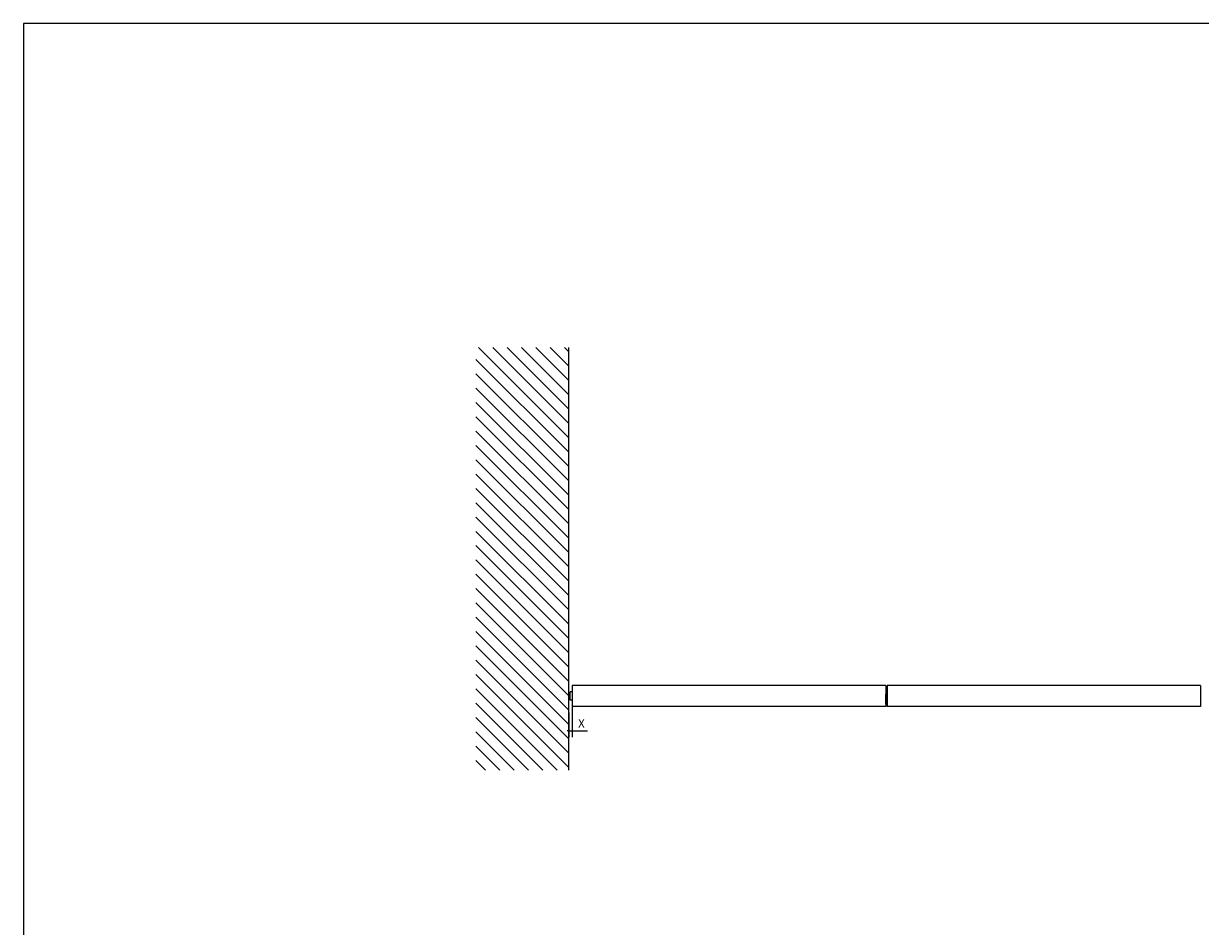
# Model space of a CAD drawing. Extents: x -26038 to 6663, y -27364 to 6675.
# Drawn here: x -25294 to -22484, y -12148 to -9992 of the extents above; entities that cross this region are included whole.
import ezdxf

# ---------------------------------------------------------------- set-up
doc = ezdxf.new("R2010")
doc.units = 0
doc.linetypes.add('SOLID', pattern=[0])
for name, color, linetype in [('c_black', 1, 'Continuous'), ('c_grey hard', 251, 'Continuous'), ('DIBUIX', 7, 'SOLID'), ('Dimensions_RED', 10, 'Continuous'), ('PORTA_TIPO_35MM', 7, 'Continuous'), ('PORTA_TIPO_35MM_', 7, 'Continuous')]:
    doc.layers.add(name, color=color, linetype=linetype)
doc.styles.get("Standard").update_dxf_attribs({"font": 'arial.ttf'})
doc.dimstyles.new('EUROPA_mm', dxfattribs={"dimtxt": 1, "dimasz": 1, "dimexe": 1, "dimexo": 1, "dimgap": 0.5, "dimtad": 1, "dimdec": 0, "dimtxsty": 'Standard', "dimblk": 'ARCHTICK', "dimcen": 0.09375, "dimadec": 0, "dimazin": 0, "dimtfac": 1, "dimtdec": 0, "dimtmove": 0, "dimatfit": 3, "dimfxl": 1, "dimarcsym": 0})

# ---------------------------------------------------------------- blocks, each defined once
blk = doc.blocks.new('_ArchTick')
at = {"color": 0, "linetype": 'ByBlock', "const_width": 0.15}
blk.add_lwpolyline([(-0.5, -0.5), (0.5, 0.5)], dxfattribs=at)
blk = doc.blocks.new('*D46')
at = {"layer": 'Defpoints', "color": 0, "transparency": 16777216}
for p in [(-23991.8, -11622.7), (-23983.8, -11607.7), (-23991.8, -11681)]:
    blk.add_point(p, dxfattribs=at)
at = {"layer": 'Dimensions_RED', "color": 0, "lineweight": -2, "transparency": 16777216}
for p, q in [((-23983.8, -11622.7), (-23983.8, -11696)), ((-23991.8, -11637.7), (-23991.8, -11696)), ((-23991.8, -11681), (-23995.8, -11681)), ((-23991.8, -11681), (-23983.8, -11681)), ((-23983.8, -11681), (-23947.4, -11681))]:
    blk.add_line(p, q, dxfattribs=at)
at = {"layer": 'Dimensions_RED', "color": 0, "lineweight": -2, "transparency": 16777216, "xscale": 4, "yscale": 4, "zscale": 4}
blk.add_blockref('_ArchTick', (-23991.8, -11681), dxfattribs=at)
at = {"layer": 'Dimensions_RED', "color": 0, "lineweight": -2, "transparency": 16777216, "xscale": 4, "yscale": 4, "zscale": 4, "rotation": 180}
blk.add_blockref('_ArchTick', (-23983.8, -11681), dxfattribs=at)
at = {"layer": 'Dimensions_RED', "color": 0, "transparency": 16777216, "insert": (-23961.6, -11666), "char_height": 20, "attachment_point": 5}
blk.add_mtext('X', dxfattribs=at)
blk = doc.blocks.new('PD04800A16300_MOSTRINA__66', base_point=(-3477.5, 4557.3))
at = {"color": 7, "linetype": 'Continuous'}
for p, q in [((-3477.7, 4580.6), (-3477.7, 4557.8)), ((-3477.5, 4581), (-3477.5, 4581)), ((-3477.7, 4557.8), (-3477.5, 4557.4)), ((-3477.5, 4557.3), (-3477.5, 4557.4))]:
    blk.add_line(p, q, dxfattribs=at)
blk.add_arc((-3477.1, 4580.6), 0.6, 135.0016, 180.0019, dxfattribs=at)
blk = doc.blocks.new('PD04800A17600__67', base_point=(-3477.5, 4581))
at = {"color": 7, "linetype": 'Continuous'}
blk.add_line((-3477.5, 4581), (-3477.5, 4581), dxfattribs=at)
blk = doc.blocks.new('PD04800A16400_MOSTRINA__68', base_point=(-3477.5, 4581))
blk.add_blockref('PD04800A17600__67', (-3477.5, 4581))
blk = doc.blocks.new('PD04800A17600__69', base_point=(-3480.3, 4557.3))
at = {"color": 7, "linetype": 'Continuous'}
for p, q in [((-3480.5, 4581), (-3480.3, 4580.3)), ((-3480.5, 4581), (-3480.5, 4581)), ((-3480.5, 4557.4), (-3480.3, 4557.8)), ((-3480.5, 4557.3), (-3480.5, 4557.4)), ((-3480.3, 4580.3), (-3480.3, 4557.8))]:
    blk.add_line(p, q, dxfattribs=at)
blk = doc.blocks.new('KOBLENZ_S0081__70', base_point=(-3480.3, 4576.4))
at = {"color": 7, "linetype": 'Continuous'}
for p, q in [((-3480.3, 4579.2), (-3480.3, 4579.2)), ((-3480.3, 4579.2), (-3480.3, 4579.2)), ((-3480.3, 4579.2), (-3480.3, 4579.2)), ((-3480.3, 4579.2), (-3480.3, 4578.6)), ((-3480.3, 4579.2), (-3480.3, 4579.2)), ((-3480.3, 4579.2), (-3480.3, 4576.8)), ((-3480.3, 4578.6), (-3480.3, 4578.6)), ((-3480.3, 4578.6), (-3480.3, 4576.4)), ((-3480.3, 4576.8), (-3480.3, 4576.8)), ((-3480.3, 4576.8), (-3480.3, 4576.7)), ((-3480.3, 4576.7), (-3480.3, 4576.7)), ((-3480.3, 4576.7), (-3480.3, 4576.4)), ((-3480.3, 4576.4), (-3480.3, 4576.4)), ((-3480.3, 4576.4), (-3480.3, 4576.4))]:
    blk.add_line(p, q, dxfattribs=at)
blk = doc.blocks.new('PD04800A16400_MOSTRINA__71', base_point=(-3480.3, 4557.3))
for name, p in [('PD04800A17600__69', (-3480.3, 4557.3)), ('KOBLENZ_S0081__70', (-3480.3, 4576.4))]:
    blk.add_blockref(name, p)
blk = doc.blocks.new('PD04800A16300_MOSTRINA__72', base_point=(-3480.3, 4557.8))
at = {"color": 7, "linetype": 'Continuous'}
for p, q in [((-3480.5, 4581), (-3480.5, 4581)), ((-3480.3, 4580.6), (-3480.3, 4580.3)), ((-3480.3, 4580.3), (-3480.3, 4579.2)), ((-3480.3, 4558.5), (-3480.3, 4557.8))]:
    blk.add_line(p, q, dxfattribs=at)
blk = doc.blocks.new('GFS0081A00200__84', base_point=(-3477.5, 4557.2))
at = {"linetype": 'Continuous'}
for p, q in [((-3480.3, 4579.1), (-3479.9, 4579.1)), ((-3480.3, 4578.9), (-3480.2, 4578.8)), ((-3480.3, 4576.8), (-3480.2, 4576.8)), ((-3480.3, 4572.7), (-3480.2, 4572.7)), ((-3480.3, 4567.7), (-3480.2, 4567.7)), ((-3480.3, 4564.6), (-3480.3, 4564.6)), ((-3480, 4564.6), (-3480.3, 4564.6)), ((-3480.3, 4564.2), (-3480.3, 4564.2)), ((-3480.2, 4564.1), (-3480.3, 4564.2)), ((-3480.3, 4564.1), (-3480.3, 4564.1)), ((-3480.1, 4563.4), (-3480.3, 4563.4)), ((-3480.3, 4563.4), (-3480.3, 4559.2)), ((-3480, 4559.2), (-3480.3, 4559.2)), ((-3480.3, 4558.5), (-3480.2, 4558.6)), ((-3480.3, 4558.5), (-3480.3, 4558.5)), ((-3480, 4578), (-3480.2, 4578.8)), ((-3480.2, 4578.8), (-3479.8, 4578.8)), ((-3480.2, 4576.8), (-3480, 4576.8)), ((-3480.2, 4572.7), (-3480, 4572.7)), ((-3480.2, 4567.7), (-3480, 4567.7)), ((-3480.1, 4563.8), (-3480.2, 4564.1)), ((-3480.2, 4558.6), (-3480.1, 4558.8)), ((-3480, 4563.4), (-3480.1, 4563.8)), ((-3480, 4563.4), (-3480.1, 4563.4)), ((-3480.1, 4558.9), (-3480, 4559.2)), ((-3480.1, 4558.8), (-3480.1, 4558.9)), ((-3480, 4576.8), (-3480, 4578)), ((-3480, 4572.7), (-3480, 4576.8)), ((-3480, 4572.7), (-3480, 4567.7)), ((-3480, 4570.7), (-3478.2, 4570)), ((-3480, 4570.4), (-3478.2, 4569.7)), ((-3480, 4570.1), (-3479.9, 4570.3)), ((-3480, 4570), (-3480, 4570.1)), ((-3479, 4570), (-3480, 4569.5)), ((-3480, 4570), (-3480, 4570)), ((-3480, 4569.6), (-3479.7, 4569.9)), ((-3480, 4569.5), (-3479.8, 4569.6)), ((-3480, 4569.5), (-3480, 4569.6)), ((-3480, 4564.6), (-3480, 4567.7)), ((-3480, 4563.4), (-3480, 4564.6)), ((-3480, 4563.4), (-3480, 4559.2)), ((-3478.4, 4579), (-3479.9, 4579.1)), ((-3479.8, 4579), (-3479.9, 4579.1)), ((-3479.8, 4578.8), (-3479.8, 4579)), ((-3478.5, 4578.7), (-3479.8, 4578.8)), ((-3479.8, 4569.7), (-3479.6, 4569.8)), ((-3479.8, 4569.6), (-3479.8, 4569.7)), ((-3479.7, 4570), (-3479.6, 4570.2)), ((-3479.7, 4569.9), (-3479.7, 4570)), ((-3479.2, 4579.1), (-3479.6, 4579.1)), ((-3479.6, 4570.2), (-3479.4, 4570.1)), ((-3479.6, 4569.8), (-3479.4, 4570.1)), ((-3479.4, 4570.1), (-3479.4, 4570.2)), ((-3479.4, 4570.1), (-3479.4, 4570.1)), ((-3478.2, 4579.1), (-3479.2, 4579.1)), ((-3479.2, 4579.1), (-3479.2, 4579.1)), ((-3478.2, 4578.5), (-3478.5, 4578.7)), ((-3478.3, 4579), (-3478.4, 4579)), ((-3478.2, 4578.9), (-3478.4, 4579)), ((-3478.2, 4578.9), (-3478.3, 4579)), ((-3477.9, 4579.7), (-3478.2, 4579)), ((-3478.1, 4579.5), (-3478.2, 4579.3)), ((-3478.2, 4579.3), (-3478.2, 4579.1)), ((-3478.1, 4579), (-3478.2, 4579)), ((-3478.2, 4575.2), (-3478.2, 4579)), ((-3478.2, 4575.2), (-3477.7, 4575.2)), ((-3478.2, 4575.2), (-3478.2, 4570.2)), ((-3478.2, 4570.2), (-3477.7, 4570.2)), ((-3478.2, 4565.2), (-3478.2, 4570.2)), ((-3478.2, 4564.5), (-3478.2, 4565.2)), ((-3478.2, 4565.2), (-3478.1, 4565.2)), ((-3478.1, 4564.5), (-3478.2, 4564.5)), ((-3478.2, 4563.7), (-3478.2, 4564.2)), ((-3478.1, 4563.7), (-3478.2, 4563.7)), ((-3478.2, 4563.7), (-3478.2, 4558.2)), ((-3478.2, 4558.2), (-3478.2, 4557.8)), ((-3478.1, 4558.2), (-3478.2, 4558.2)), ((-3478.2, 4557.8), (-3478.1, 4557.3)), ((-3477.9, 4579.7), (-3478.1, 4579.5)), ((-3477.7, 4579), (-3478.1, 4579)), ((-3478.1, 4565.2), (-3477.7, 4565.2)), ((-3477.7, 4563.7), (-3478.1, 4563.7)), ((-3477.7, 4558.2), (-3478.1, 4558.2)), ((-3477.7, 4557.2), (-3478.1, 4557.3)), ((-3477.7, 4579.8), (-3477.9, 4579.7)), ((-3477.8, 4579.8), (-3477.9, 4579.7)), ((-3477.9, 4579.7), (-3477.9, 4579.7)), ((-3477.7, 4579.8), (-3477.8, 4579.8)), ((-3477.7, 4557.8), (-3477.7, 4557.5)), ((-3477.7, 4557.5), (-3477.7, 4557.2)), ((-3477.7, 4557.2), (-3477.5, 4557.2))]:
    blk.add_line(p, q, dxfattribs=at)
for centre, radius, start, end in [((-3481, 4563.4), 1, 0.0007, 45.0004), ((-3477.7, 4564.2), 0.5, 90.0014, 180.0014)]:
    blk.add_arc(centre, radius, start, end, dxfattribs=at)

msp = doc.modelspace()

# ---------------------------------------------------------------- hatches: boundary and pattern name
at = {"layer": 'c_black'}
h = msp.add_hatch(dxfattribs=at)
h.set_pattern_fill('ANSI31', color=252, scale=7.620015, angle=90, style=0)
h.set_pattern_definition([(135, (-45960.322, -26717.79), (-17.107422, -17.107422), [])])
h.paths.add_polyline_path([(-24213.4, -11774.8), (-23991.8, -11774.8), (-23991.8, -10765.7), (-24213.4, -10765.7)])

# ---------------------------------------------------------------- linework, layer by layer
for p, q in [((-23983.8, -11587.7), (-23988.8, -11587.7)), ((-23983.8, -11607.7), (-23988.8, -11607.7))]:
    msp.add_line(p, q)
at = {"color": 7, "linetype": 'Continuous'}
for p, q in [((-23234.8, -11605.7), (-23234.8, -11593.7)), ((-23234.8, -11617.7), (-23234.8, -11605.7)), ((-23231.8, -11593.7), (-23231.8, -11605.7)), ((-23231.8, -11617.7), (-23231.8, -11605.7))]:
    msp.add_line(p, q, dxfattribs=at)
at = {"layer": 'c_black'}
msp.add_lwpolyline([(-19257.1, -9992.5), (-25293.7, -9992.5), (-25293.7, -27364.1), (-19257.1, -27364.1)], close=True, dxfattribs=at)
at = {"layer": 'DIBUIX'}
for p, q in [((-23991.8, -11774.8), (-23991.8, -10765.7)), ((-23988.8, -11607.7), (-23988.8, -11587.7))]:
    msp.add_line(p, q, dxfattribs=at)
at = {"layer": 'PORTA_TIPO_35MM', "color": 7, "linetype": 'Continuous'}
for p, q in [((-23234.8, -11572.7), (-23983.8, -11572.7)), ((-23983.8, -11572.7), (-23983.8, -11622.7)), ((-23234.8, -11572.7), (-23234.8, -11622.7)), ((-23234.8, -11622.7), (-23983.8, -11622.7))]:
    msp.add_line(p, q, dxfattribs=at)
at = {"layer": 'PORTA_TIPO_35MM_', "color": 7, "linetype": 'Continuous'}
for p, q in [((-22483.6, -11572.7), (-23231.6, -11572.7)), ((-23231.6, -11572.7), (-23231.6, -11622.7)), ((-22483.6, -11572.7), (-22483.6, -11622.7)), ((-22483.6, -11622.7), (-23231.6, -11622.7))]:
    msp.add_line(p, q, dxfattribs=at)

# ---------------------------------------------------------------- block references
for name, p in [('PD04800A16300_MOSTRINA__72', (-23234.6, -11617.1)), ('PD04800A16300_MOSTRINA__66', (-23231.8, -11617.5)), ('PD04800A16400_MOSTRINA__68', (-23231.8, -11593.9))]:
    msp.add_blockref(name, p)
at = {"layer": 'c_grey hard'}
for name, p in [('PD04800A16400_MOSTRINA__71', (-23234.5, -11617.5)), ('GFS0081A00200__84', (-23231.8, -11617.7))]:
    msp.add_blockref(name, p, dxfattribs=at)

# ---------------------------------------------------------------- dimensions: what is measured, and where the dimension line sits
at = {"layer": 'Dimensions_RED'}
dim = msp.add_linear_dim(base=(-23991.8, -11681), p1=(-23983.8, -11607.7), p2=(-23991.8, -11622.7), text='X', dimstyle='EUROPA_mm', override={"dimtxt": 20, "dimasz": 4, "dimexe": 15, "dimexo": 15, "dimgap": 5}, dxfattribs=at)
dim.commit()
dim.dimension.update_dxf_attribs({"geometry": '*D46', "text_midpoint": (-23961.6, -11681), "dimtype": 160})

doc.saveas('drawing.dxf')
